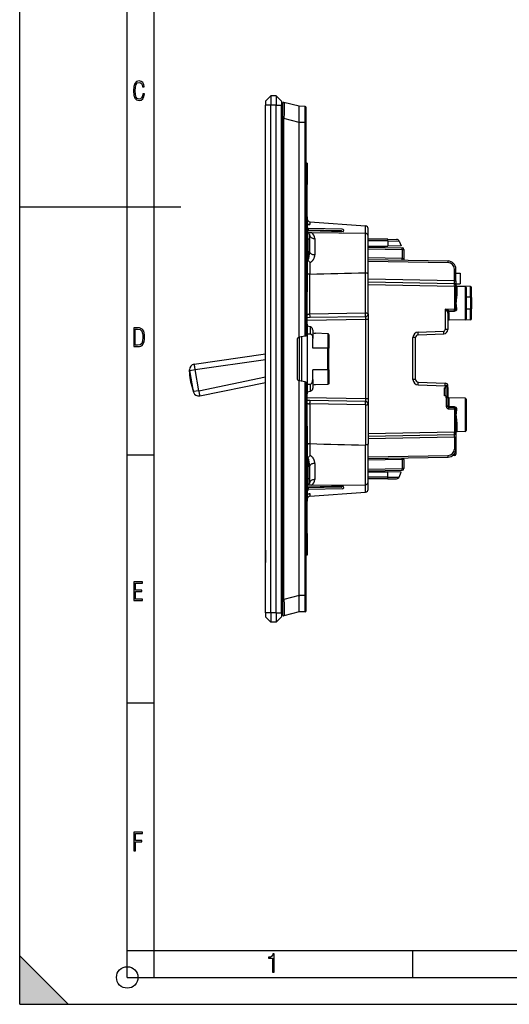
# Model space of a CAD drawing. Extents: x 0 to 420, y 0 to 297.
# Drawn here: x 0 to 91, y 0 to 183 of the extents above; entities that cross this region are included whole.
import ezdxf

# ---------------------------------------------------------------- set-up
doc = ezdxf.new("R2010")
doc.units = 0
doc.layers.get('0').update_dxf_attribs({"linetype": 'CONTINUOUS'})

msp = doc.modelspace()

# ---------------------------------------------------------------- linework, layer by layer
at = {"color": 7}
for p, q in [((0, 0), (0, 297)), ((0, 0), (0, 297)), ((20.000401, 4.99976), (20.000401, 292)), ((25.000401, 9.99976), (25.000401, 287)), ((46.71838, 169.170197), (45.71838, 168.170197)), ((46.71838, 169.170197), (46.71838, 167.420197)), ((47.71838, 169.170197), (46.71838, 169.170197)), ((47.71838, 169.170197), (47.71838, 167.420197)), ((47.71838, 169.170197), (48.71838, 168.170197)), ((45.71838, 168.170197), (45.71838, 167.420197)), ((46.71838, 167.420197), (45.71838, 167.420197)), ((45.71838, 72.920189), (45.71838, 167.420197)), ((46.71838, 72.920189), (46.71838, 167.420197)), ((47.71838, 167.420197), (46.71838, 167.420197)), ((47.71838, 72.920189), (47.71838, 167.420197)), ((47.71838, 167.420197), (48.71838, 167.420197)), ((48.71838, 168.170197), (48.71838, 167.420197)), ((48.71838, 72.920189), (48.71838, 167.420197)), ((48.918381, 167.770187), (48.918381, 164.961426)), ((52.018379, 167.231537), (49.168152, 167.963898)), ((53.120125, 167.221924), (52.018379, 167.231537)), ((52.018379, 167.231094), (52.018379, 167.230347)), ((52.018379, 164.315521), (52.018379, 167.230347)), ((53.120125, 164.222031), (53.120125, 167.221924)), ((53.318378, 164.222031), (53.318378, 167.021927)), ((48.918381, 164.961426), (49.168152, 164.961426)), ((48.918381, 75.378952), (48.918381, 164.961426)), ((49.168152, 75.378952), (49.168152, 164.961426)), ((52.018379, 164.229065), (49.168152, 164.961426)), ((52.018379, 164.229492), (52.018375, 164.231659)), ((52.018379, 164.315521), (52.018379, 164.231659)), ((53.120125, 164.222031), (52.018379, 164.231659)), ((52.018379, 124.223083), (52.018379, 164.229065)), ((53.120125, 164.222031), (53.318378, 164.222031)), ((53.120125, 124.417358), (53.120125, 164.222031)), ((53.318378, 124.452316), (53.318378, 164.222031)), ((53.518379, 156.670197), (53.317436, 156.666687)), ((53.518379, 156.670197), (53.518379, 152.670197)), ((53.518379, 146.670105), (53.518379, 152.670197)), ((0, 148.5), (30, 148.5)), ((53.318382, 146.673615), (53.518379, 146.670105)), ((53.318382, 146.173676), (53.518379, 146.170197)), ((53.518379, 145.370178), (53.318382, 145.370178)), ((53.518379, 146.670105), (53.518379, 146.170441)), ((53.518379, 146.170197), (53.518379, 145.370178)), ((53.518379, 145.370178), (53.518379, 133.970184)), ((53.518379, 145.251266), (54.000931, 145.23938)), ((54.000931, 145.733887), (53.980877, 145.735397)), ((54.000931, 145.733887), (54.000931, 145.23938)), ((54.000931, 145.733887), (64.335831, 144.956482)), ((64.335831, 143.575775), (64.335831, 144.956482)), ((64.355881, 144.954987), (64.335831, 144.956482)), ((53.518379, 144.670197), (53.721931, 144.466644)), ((53.518379, 143.898254), (53.721931, 144.04129)), ((53.620998, 143.669296), (53.518379, 143.670197)), ((59.796871, 144.056671), (53.518387, 144.16626)), ((59.798317, 143.998108), (53.518387, 144.107727)), ((54.325729, 143.663147), (53.620998, 143.669296)), ((53.620998, 142.470184), (53.620998, 143.669296)), ((60.021999, 144.356659), (53.721931, 144.466644)), ((53.721931, 144.162704), (53.721931, 144.466644)), ((60.161411, 143.844711), (53.721931, 144.04129)), ((53.918381, 143.369308), (53.918381, 142.470184)), ((64.322739, 143.575897), (54.325729, 143.663147)), ((59.589489, 143.862167), (59.798317, 143.998108)), ((60.170387, 143.850693), (60.161411, 143.844711)), ((64.322739, 136.182678), (64.322739, 143.575897)), ((64.818382, 143.075928), (64.818382, 144.45639)), ((64.818382, 135.969269), (64.818382, 143.075928)), ((53.620998, 142.470184), (53.518379, 142.470184)), ((53.620998, 142.470184), (53.620998, 138.669601)), ((53.918381, 142.470184), (53.620998, 142.470184)), ((53.918381, 142.470184), (53.918381, 140.258575)), ((54.909653, 142.613373), (54.909653, 139.604004)), ((68.501663, 142.468262), (64.818382, 142.500412)), ((68.505379, 142.15712), (64.818382, 142.189301)), ((64.818382, 141.171524), (68.512161, 141.203766)), ((68.501663, 142.468262), (70.13549, 142.45401)), ((68.505379, 142.15712), (70.594101, 142.142853)), ((68.505379, 142.15712), (68.512161, 141.203766)), ((70.968384, 141.225189), (68.512161, 141.203766)), ((70.594101, 142.142853), (70.968384, 141.225189)), ((64.818382, 140.992523), (71.173615, 140.881592)), ((64.818382, 140.692566), (71.173615, 140.581635)), ((66.368378, 141.185059), (66.368378, 140.965454)), ((71.173615, 140.581635), (71.468384, 140.581635)), ((71.173615, 140.581635), (71.173615, 138.87529)), ((71.468384, 140.581635), (71.468384, 138.87529)), ((53.609959, 138.669647), (53.620998, 138.669617)), ((53.62093, 138.645233), (53.609959, 138.669647)), ((53.62093, 138.645233), (53.620998, 138.669601)), ((54.014015, 138.143738), (54.014015, 135.930237)), ((71.173615, 138.87529), (64.818382, 138.986221)), ((64.818382, 138.686264), (79.694557, 138.426605)), ((64.818382, 138.386322), (79.694557, 138.126648)), ((71.173615, 138.87529), (71.468384, 138.87529)), ((71.468384, 138.87529), (71.468384, 138.57019)), ((54.013653, 135.930222), (54.009655, 135.930145)), ((54.009655, 128.526855), (54.009655, 135.930115)), ((64.327103, 128.70694), (64.327103, 136.18277)), ((64.818382, 128.558777), (64.818382, 135.969269)), ((80.873611, 136.926819), (81.168381, 136.926819)), ((80.873611, 134.747101), (80.873611, 136.926819)), ((81.168381, 134.747101), (81.168381, 136.926819)), ((81.168381, 136.170197), (81.968384, 136.170197)), ((81.968384, 136.170197), (81.968384, 134.170197)), ((53.518379, 133.970184), (53.318382, 133.970184)), ((53.518379, 133.970184), (53.518379, 133.170197)), ((80.873611, 134.747101), (64.818382, 135.027344)), ((64.818382, 134.52742), (80.873611, 134.247177)), ((64.818382, 134.02742), (80.871002, 133.747223)), ((80.873611, 134.747101), (81.168381, 134.747101)), ((81.168381, 134.747101), (81.168381, 133.947632)), ((81.168381, 134.170197), (81.968384, 134.170197)), ((81.168381, 133.747223), (81.168381, 133.946823)), ((53.318382, 133.166702), (53.518379, 133.170197)), ((53.318382, 132.666779), (53.518379, 132.670258)), ((53.518379, 133.169937), (53.518379, 132.670258)), ((53.518379, 126.670113), (53.518379, 132.670258)), ((80.871002, 133.747223), (81.168381, 133.747223)), ((80.871002, 133.747223), (80.871002, 129.49118)), ((81.168381, 133.747223), (81.168381, 132.022903)), ((81.364891, 133.717377), (81.364891, 133.69957)), ((83.871872, 133.673615), (81.364891, 133.717377)), ((83.871872, 133.673615), (81.364891, 133.717377)), ((81.364891, 133.699921), (81.364891, 131.935669)), ((82.871872, 133.673615), (81.364891, 133.699921)), ((82.871872, 133.673615), (81.364891, 133.699921)), ((82.871872, 133.673615), (82.871872, 127.466759)), ((83.068375, 133.473648), (83.068375, 127.666733)), ((83.871872, 131.66626), (83.871872, 133.673615)), ((84.068375, 131.62915), (84.068375, 133.473648)), ((83.871872, 131.66626), (83.068375, 131.668823)), ((83.871872, 131.66626), (83.871872, 129.474121)), ((84.068375, 131.62915), (84.068375, 129.51123)), ((64.327103, 128.70694), (54.009655, 128.526855)), ((64.818382, 128.558731), (64.818382, 127.558929)), ((79.172745, 129.461533), (80.871002, 129.49118)), ((79.172745, 129.461533), (79.172745, 125.642738)), ((79.658127, 128.973404), (79.64875, 128.973175)), ((79.668381, 128.736969), (79.668381, 125.642738)), ((79.837402, 129.173141), (80.873611, 129.191223)), ((79.85054, 129.068542), (79.85054, 129.17337)), ((79.85054, 129.068542), (80.873611, 129.085846)), ((79.864891, 128.846191), (79.864891, 127.414276)), ((80.871002, 129.49118), (81.153717, 129.49118)), ((80.873611, 129.085846), (80.873611, 129.191223)), ((83.871872, 129.474121), (83.068375, 129.471558)), ((83.871872, 127.466759), (83.871872, 129.474121)), ((84.068375, 127.666733), (84.068375, 129.51123)), ((53.318382, 126.673599), (53.518379, 126.670113)), ((54.009655, 127.878769), (53.518379, 127.870193)), ((64.327103, 127.558929), (53.518379, 127.37027)), ((53.518379, 126.670113), (53.518379, 126.170441)), ((64.327103, 128.058853), (54.009655, 127.878769)), ((64.327103, 127.558929), (64.327103, 112.781448)), ((64.818382, 127.558929), (64.327103, 127.558929)), ((64.818382, 127.558929), (64.818382, 112.781448)), ((83.871872, 127.466759), (79.864891, 127.39682)), ((82.871872, 127.466759), (79.864891, 127.414276)), ((79.864891, 127.414627), (79.864891, 127.39682)), ((53.318382, 126.173676), (53.518379, 126.170189)), ((53.518379, 125.370193), (53.318382, 125.370193)), ((53.518379, 126.170189), (53.518379, 125.370193)), ((53.518379, 125.370193), (53.518379, 114.970184)), ((53.518379, 124.869812), (54.027107, 124.866577)), ((54.027107, 126.200974), (54.027107, 124.866577)), ((54.518379, 125.565033), (54.518379, 124.01001)), ((57.321869, 124.890938), (55.041328, 124.959435)), ((57.321869, 124.890938), (55.041328, 124.959435)), ((57.321869, 124.890938), (57.321869, 122.170189)), ((74.137848, 125.177216), (78.883209, 125.342926)), ((74.150932, 124.677521), (78.896301, 124.843231)), ((79.668381, 125.642738), (79.172745, 125.642738)), ((48.718399, 122.975548), (49.017967, 123.018967)), ((51.71838, 116.338013), (51.71838, 124.002365)), ((51.883652, 124.199326), (52.018379, 124.223083)), ((51.987629, 124.217651), (51.987629, 116.122704)), ((53.120125, 124.417358), (52.018375, 124.223083)), ((52.459789, 124.300911), (52.459789, 116.039452)), ((53.317974, 124.45224), (53.120125, 124.417358)), ((54.518379, 122.170189), (54.518379, 124.01001)), ((57.518379, 124.654404), (57.518379, 122.170189)), ((73.668381, 124.177818), (73.172745, 124.177818)), ((73.172745, 116.362556), (73.172745, 124.177818)), ((73.668381, 116.362556), (73.668381, 124.177818)), ((32.477234, 119.199066), (45.718391, 121.118088)), ((57.321869, 122.170189), (54.518379, 122.170189)), ((57.321869, 118.170189), (57.321869, 122.170189)), ((57.518379, 122.170189), (57.321869, 122.170189)), ((57.518379, 118.170189), (57.518379, 122.170189)), ((32.650803, 118.214722), (45.718391, 120.108582)), ((31.734974, 116.53981), (31.623102, 118.139648)), ((31.641253, 118.036705), (32.650803, 118.214722)), ((31.753124, 116.436867), (31.641253, 118.036705)), ((32.335846, 114.097473), (31.641253, 118.036705)), ((33.345394, 114.275482), (32.650803, 118.214722)), ((57.321869, 118.170189), (54.518379, 118.170189)), ((54.518379, 116.330368), (54.518379, 118.170189)), ((57.321869, 118.170189), (57.321869, 115.44944)), ((57.518379, 118.170189), (57.321869, 118.170189)), ((57.518379, 118.170189), (57.518379, 115.685974)), ((31.893793, 115.639099), (32.335846, 114.097473)), ((31.911945, 115.536156), (32.353996, 113.994537)), ((33.345394, 114.275482), (45.718391, 116.849884)), ((33.518963, 113.291138), (45.718391, 115.82943)), ((51.883652, 116.141052), (52.018379, 116.117294)), ((53.120125, 115.923019), (52.018375, 116.117294)), ((52.018379, 76.111313), (52.018379, 116.117294)), ((53.120125, 76.118347), (53.120125, 115.923019)), ((53.317974, 115.888138), (53.120125, 115.923019)), ((53.318378, 76.118347), (53.318378, 115.888062)), ((54.518379, 116.330368), (54.518379, 114.775345)), ((73.668381, 116.362556), (73.172745, 116.362556)), ((74.150932, 115.862862), (79.185829, 115.687042)), ((33.345394, 114.275482), (32.335846, 114.097473)), ((53.518379, 114.970184), (53.318382, 114.970184)), ((53.318382, 114.166702), (53.518379, 114.170189)), ((53.518379, 115.470566), (54.027107, 115.473801)), ((53.518379, 114.970184), (53.518379, 114.170189)), ((53.518379, 114.169937), (53.518379, 113.670265)), ((54.027107, 115.473801), (54.027107, 114.139404)), ((57.321869, 115.44944), (55.041328, 115.380943)), ((57.321869, 115.44944), (55.041328, 115.380943)), ((74.137848, 115.363167), (79.172745, 115.187347)), ((79.068382, 113.32019), (79.068382, 114.82019)), ((79.172745, 114.82019), (79.068382, 114.82019)), ((79.668381, 115.187347), (79.172745, 115.187347)), ((79.172745, 115.187347), (79.172745, 114.82019)), ((79.172745, 114.82019), (79.268379, 114.82019)), ((79.268379, 115.170189), (79.668381, 115.170189)), ((79.268379, 115.170189), (79.268379, 114.82019)), ((79.654907, 114.970184), (79.268379, 114.970184)), ((79.268379, 114.82019), (79.268379, 113.32019)), ((79.668381, 114.897636), (79.654884, 114.897636)), ((79.654907, 113.170189), (79.654907, 114.970184)), ((79.668381, 115.187347), (79.668381, 115.170189)), ((79.668381, 115.170189), (79.668381, 115.15136)), ((79.668381, 114.897636), (79.668381, 112.989014)), ((53.318382, 113.666779), (53.518379, 113.670265)), ((53.518379, 107.670113), (53.518379, 113.670265)), ((64.327103, 112.781448), (53.518379, 112.970108)), ((54.009655, 112.461609), (53.518379, 112.470184)), ((64.327103, 112.281525), (54.009655, 112.461609)), ((64.818382, 112.781448), (64.327103, 112.781448)), ((64.818382, 112.781448), (64.818382, 111.781601)), ((79.268379, 113.32019), (79.068382, 113.32019)), ((79.268379, 113.32019), (79.268379, 112.970184)), ((79.654907, 113.170189), (79.268379, 113.170189)), ((79.371002, 112.970184), (79.268379, 112.970184)), ((79.371002, 112.970184), (79.371002, 111.366714)), ((79.668381, 112.970184), (79.371002, 112.970184)), ((79.668381, 112.989021), (79.668381, 112.970184)), ((79.668381, 112.970184), (79.668381, 111.366714)), ((79.74308, 112.970184), (79.668381, 112.970184)), ((79.864891, 112.926102), (79.864891, 111.271591)), ((82.871872, 112.873619), (79.864891, 112.926102)), ((82.871872, 112.873619), (79.864891, 112.926102)), ((82.871872, 112.873619), (82.871872, 106.666763)), ((83.068375, 112.673645), (83.068375, 106.86673)), ((54.009655, 111.81353), (54.009655, 104.410263)), ((64.327103, 111.633438), (54.009655, 111.81353)), ((64.327103, 111.633438), (64.327103, 104.157616)), ((64.818382, 111.781601), (64.818382, 104.371109)), ((79.668381, 111.366714), (79.371002, 111.366714)), ((80.873611, 111.254539), (79.864891, 111.271591)), ((79.864891, 111.166763), (80.873611, 111.149155)), ((79.866638, 110.86673), (79.864891, 111.166763)), ((79.866638, 110.86673), (80.871002, 110.849197)), ((80.871002, 110.849197), (80.871002, 106.593155)), ((80.871002, 110.849197), (81.153717, 110.849197)), ((80.873611, 111.254539), (80.873611, 111.149155)), ((81.168381, 108.317474), (81.168381, 106.593155)), ((81.364891, 108.404716), (81.364891, 106.640457)), ((53.318382, 107.673599), (53.518379, 107.670113)), ((53.318382, 107.173676), (53.518379, 107.170189)), ((53.518379, 106.370193), (53.318382, 106.370193)), ((53.518379, 107.670113), (53.518379, 107.170441)), ((53.518379, 107.170189), (53.518379, 106.370193)), ((53.518379, 106.370193), (53.518379, 94.970184)), ((64.818382, 106.312958), (80.871002, 106.593155)), ((80.871002, 106.593155), (81.168381, 106.593155)), ((81.168381, 106.393555), (81.168381, 106.593155)), ((81.168381, 106.392746), (81.168381, 105.593277)), ((82.871872, 106.666763), (81.364891, 106.640457)), ((64.818382, 105.812958), (80.873611, 106.093201)), ((80.873611, 105.593277), (64.818382, 105.313034)), ((80.873611, 105.593277), (81.168381, 105.593277)), ((80.873611, 105.593277), (80.873611, 103.413544)), ((81.168381, 105.593277), (81.168381, 103.413544)), ((54.013653, 104.410156), (54.009655, 104.410233)), ((54.014015, 104.410149), (54.014015, 102.19664)), ((64.322739, 96.764481), (64.322739, 104.157715)), ((64.818382, 97.264458), (64.818382, 104.371109)), ((80.873611, 103.413544), (81.168381, 103.413544)), ((81.168381, 103.413559), (81.168381, 102.474106)), ((20.000401, 102.333), (25.000401, 102.333)), ((53.62093, 101.695152), (53.609959, 101.670738)), ((53.620998, 101.670776), (53.609959, 101.670738)), ((53.62093, 101.695152), (53.620998, 101.670776)), ((53.620998, 101.670776), (53.620998, 97.870193)), ((64.818382, 101.954071), (79.694557, 102.21373)), ((64.818382, 101.654114), (79.694557, 101.91378)), ((71.173615, 101.465088), (64.818382, 101.354156)), ((71.468384, 101.465088), (71.173615, 101.465088)), ((71.173615, 101.465088), (71.173615, 99.758751)), ((71.468384, 101.465088), (71.468384, 101.770187)), ((71.468384, 101.465088), (71.468384, 99.758751)), ((80.871002, 102.17411), (80.508598, 102.170952)), ((80.871002, 102.517059), (80.871002, 102.17411)), ((53.918381, 100.081802), (53.918381, 97.870193)), ((54.909653, 100.736382), (54.909653, 97.72702)), ((64.818382, 99.64782), (71.173615, 99.758751)), ((64.818382, 99.347862), (71.173615, 99.458794)), ((64.818382, 99.168854), (68.512161, 99.13662)), ((66.368378, 99.374916), (66.368378, 99.155327)), ((68.505379, 98.183258), (68.512161, 99.13662)), ((70.968384, 99.115189), (68.512161, 99.13662)), ((70.594101, 98.197517), (70.968384, 99.115189)), ((71.468384, 99.758751), (71.173615, 99.758751)), ((53.620998, 97.870193), (53.518379, 97.870193)), ((53.620998, 97.870193), (53.620998, 96.671082)), ((53.918381, 97.870193), (53.620998, 97.870193)), ((53.918381, 97.870193), (53.918381, 96.971069)), ((68.505379, 98.183258), (64.818382, 98.151085)), ((68.501663, 97.872108), (64.818382, 97.839966)), ((64.818382, 95.883987), (64.818382, 97.264458)), ((68.501663, 97.872108), (70.13549, 97.886368)), ((68.505379, 98.183258), (70.594101, 98.197517)), ((53.620998, 96.671082), (53.518379, 96.670189)), ((53.518379, 96.442123), (53.721931, 96.299088)), ((53.518379, 95.670189), (53.721931, 95.873741)), ((59.798317, 96.342278), (53.518387, 96.232658)), ((59.796871, 96.283707), (53.518387, 96.174118)), ((54.325733, 96.677231), (53.620998, 96.671082)), ((60.161411, 96.495667), (53.721931, 96.299088)), ((53.721931, 95.873741), (53.721931, 96.177673)), ((60.021999, 95.983711), (53.721931, 95.873741)), ((54.000931, 94.606491), (64.335831, 95.383888)), ((54.325733, 96.677231), (64.322739, 96.764481)), ((59.589493, 96.47821), (59.798317, 96.342278)), ((60.170387, 96.489685), (60.161411, 96.495667)), ((64.335831, 95.383888), (64.335831, 96.764587)), ((64.355881, 95.385399), (64.335831, 95.383888)), ((53.518379, 94.970184), (53.318382, 94.970184)), ((53.318382, 94.166702), (53.518379, 94.170189)), ((53.318382, 93.666779), (53.518379, 93.670265)), ((53.518379, 95.089111), (54.000931, 95.100998)), ((53.518379, 94.970184), (53.518379, 94.170189)), ((53.518379, 94.169937), (53.518379, 93.670265)), ((53.518379, 87.670189), (53.518379, 93.670265)), ((54.000931, 94.606491), (53.980877, 94.60498)), ((54.000931, 95.100998), (54.000931, 94.606491)), ((53.518379, 87.670189), (53.518379, 83.670189)), ((45.71838, 84.577087), (45.71838, 84.575783)), ((45.720379, 84.577087), (45.71838, 84.577087)), ((45.71838, 84.575775), (45.71838, 84.547462)), ((45.71838, 84.547325), (45.71838, 84.484924)), ((45.71838, 84.484894), (45.71838, 83.681908)), ((45.71838, 84.244293), (45.71838, 84.188477)), ((45.720379, 84.244293), (45.71838, 84.244293)), ((45.71838, 84.188408), (45.71838, 84.153008)), ((45.71838, 84.15213), (45.71838, 84.11908)), ((45.71838, 83.970993), (45.71838, 84.11908)), ((45.71838, 83.681908), (45.71838, 83.080322)), ((45.71838, 83.080322), (45.71838, 82.84523)), ((45.720379, 82.858833), (45.71838, 82.858833)), ((45.71838, 82.842278), (45.71838, 82.845268)), ((45.71838, 82.842278), (45.71838, 82.537094)), ((45.720379, 82.64711), (45.71838, 82.64711)), ((45.71838, 82.537048), (45.71838, 82.462234)), ((53.518379, 83.670189), (53.317467, 83.673698)), ((45.71838, 82.461922), (45.71838, 82.416672)), ((45.71838, 82.416702), (45.71838, 82.392815)), ((45.71838, 82.39241), (45.71838, 82.370186)), ((45.71838, 82.369133), (45.71838, 82.365479)), ((45.71838, 82.365273), (45.71838, 82.277069)), ((48.918381, 75.378952), (49.168152, 75.378952)), ((48.918381, 75.378952), (48.918381, 72.57019)), ((52.018379, 76.111313), (49.168152, 75.378952)), ((52.018379, 76.110886), (52.018375, 76.108727)), ((53.120125, 76.118347), (52.018379, 76.108727)), ((52.018379, 76.108727), (52.018379, 76.024033)), ((52.018379, 73.110016), (52.018379, 76.024033)), ((53.120125, 76.118347), (53.318378, 76.118347)), ((53.120125, 73.118462), (53.120125, 76.118347)), ((53.318378, 73.318451), (53.318378, 76.118347)), ((46.71838, 72.920189), (45.71838, 72.920189)), ((45.71838, 72.920189), (45.71838, 72.170189)), ((46.71838, 71.170189), (45.71838, 72.170189)), ((46.71838, 72.920189), (46.71838, 71.170189)), ((47.71838, 72.920189), (46.71838, 72.920189)), ((47.71838, 72.920189), (47.71838, 71.170189)), ((47.71838, 72.920189), (48.71838, 72.920189)), ((47.71838, 71.170189), (48.71838, 72.170189)), ((48.71838, 72.920189), (48.71838, 72.170189)), ((52.018379, 73.108841), (49.168152, 72.37648)), ((53.120125, 73.118462), (52.018379, 73.108841)), ((52.018379, 73.109535), (52.018379, 73.108894)), ((47.71838, 71.170189), (46.71838, 71.170189)), ((20.000401, 56.166599), (25.000401, 56.166599)), ((20.000401, 10), (25.000401, 10)), ((20.000401, 9.99976), (25.000401, 9.99976)), ((25.000401, 9.99976), (410, 9.99976)), ((25.0005, 4.99976), (25.0005, 9.99976)), ((73.125504, 4.99976), (73.125504, 9.99976)), ((0, 9), (9, 0)), ((0, 0), (0, 9)), ((20.000401, 4.99976), (167.501007, 4.99976)), ((0, 0), (420, 0)), ((0, 0), (420, 0)), ((0, 0), (9, 0))]:
    msp.add_line(p, q, dxfattribs=at)
for points in [[(23.198622, 169.552216), (22.902647, 169.552216), (22.82748, 169.129395), (22.686541, 168.82402), (22.475132, 168.640808), (22.207346, 168.579727), (21.878487, 168.673691), (21.652983, 168.964966), (21.521441, 169.448853), (21.479158, 170.130066), (21.521441, 170.80658), (21.652983, 171.290466), (21.878487, 171.581741), (22.207346, 171.680405), (22.470432, 171.624023), (22.677145, 171.468994), (22.813387, 171.210602), (22.87446, 170.862946), (23.175131, 170.862946), (23.095264, 171.323349), (22.902647, 171.661606), (22.597279, 171.873016), (22.207346, 171.948181), (21.737547, 171.835434), (21.418083, 171.497177), (21.230165, 170.928726), (21.173788, 170.130066), (21.230165, 169.322006), (21.418083, 168.753555), (21.737547, 168.415298), (22.207346, 168.307251), (22.601976, 168.382416), (22.902647, 168.61731), (23.099964, 169.007248)], [(21.209959, 122.479729), (21.938147, 122.479729), (22.267006, 122.49852), (22.53949, 122.573685), (22.760294, 122.695839), (22.93412, 122.879059), (23.060965, 123.118652), (23.150227, 123.419327), (23.201904, 123.790466), (23.220697, 124.232079), (23.201904, 124.668991), (23.150227, 125.040131), (23.065662, 125.340805), (22.93412, 125.580399), (22.760294, 125.758926), (22.53949, 125.881073), (22.262308, 125.956238), (21.938147, 125.979729), (21.209959, 125.979729)], [(21.501234, 122.742813), (21.501234, 125.721336), (21.919355, 125.721336), (22.407946, 125.641472), (22.708616, 125.387779), (22.858952, 124.927383), (22.891838, 124.607918), (22.905931, 124.227379), (22.858952, 123.527382), (22.708616, 123.066978), (22.407946, 122.817986), (21.919355, 122.742813)], [(21.244259, 75.172127), (22.850969, 75.172127), (22.850969, 75.444611), (21.535534, 75.444611), (21.535534, 76.868103), (22.719427, 76.868103), (22.719427, 77.135887), (21.535534, 77.135887), (21.535534, 78.399643), (22.850969, 78.399643), (22.850969, 78.672127), (21.244259, 78.672127)], [(21.244259, 28.569124), (21.535534, 28.569124), (21.535534, 30.265097), (22.719427, 30.265097), (22.719427, 30.532883), (21.535534, 30.532883), (21.535534, 31.79664), (22.850969, 31.79664), (22.850969, 32.069122), (21.244259, 32.069122)], [(47.03595, 5.977674), (47.322525, 5.977674), (47.322525, 9.425997), (47.101723, 9.425997), (47.026554, 9.120627), (46.876217, 8.918613), (46.63662, 8.796467), (46.303062, 8.754185), (46.303062, 8.575661), (46.490982, 8.570963), (47.03595, 8.613245)]]:
    msp.add_lwpolyline(points, close=True, dxfattribs=at)
for points in [[(49.168152, 167.963898), (49.168499, 167.963715), (49.169189, 167.96283), (49.171181, 167.955887), (49.173073, 167.942551), (49.176514, 167.896881), (49.179745, 167.818268), (49.184353, 167.579468), (49.18647, 167.256409), (49.186337, 166.863983), (49.180267, 165.947006), (49.168152, 164.961426)], [(53.518391, 152.670197), (53.515919, 152.688751), (53.508503, 152.707336), (53.496174, 152.725891), (53.47887, 152.744446), (53.456654, 152.763), (53.429523, 152.781586), (53.397419, 152.80014), (53.360401, 152.818695), (53.31847, 152.83725)], [(53.518379, 145.362305), (53.519478, 145.35849), (53.528603, 145.348602), (53.541832, 145.339386), (53.560978, 145.328812), (53.619446, 145.304184), (53.691395, 145.28183), (53.781555, 145.261627), (53.832809, 145.253281), (53.887245, 145.246597), (53.943398, 145.241928), (54.000931, 145.23938)], [(53.918385, 143.369293), (53.928448, 143.262299), (53.958439, 143.157471), (54.007763, 143.056885), (54.075413, 142.962616), (54.160038, 142.876526), (54.259937, 142.800354), (54.373081, 142.735626), (54.497204, 142.683655), (54.62981, 142.645508), (54.768223, 142.621918), (54.909657, 142.613373)], [(59.798313, 143.998077), (59.798298, 144.009857), (59.798237, 144.020477), (59.798145, 144.029846), (59.798023, 144.037903), (59.797855, 144.044586), (59.797657, 144.049835), (59.797428, 144.053619), (59.797161, 144.055878), (59.796871, 144.056641)], [(59.908558, 143.85199), (59.899944, 143.870728), (59.890125, 143.889313), (59.879208, 143.907532), (59.867321, 143.925171), (59.854595, 143.942017), (59.841175, 143.957916), (59.827221, 143.972687), (59.812878, 143.986115), (59.798313, 143.998077)], [(68.505371, 142.157104), (68.505493, 142.216187), (68.505463, 142.270966), (68.505295, 142.320526), (68.50499, 142.364014), (68.504562, 142.400665), (68.503998, 142.42984), (68.503311, 142.45105), (68.502533, 142.463959), (68.501663, 142.468262)], [(53.620998, 138.669601), (53.635796, 138.671509), (53.650402, 138.677521), (53.663403, 138.686371), (53.676022, 138.69812), (53.690521, 138.715607), (53.704304, 138.736237), (53.724144, 138.773102), (53.742302, 138.814682), (53.758911, 138.859772), (53.774143, 138.907623), (53.801121, 139.009415), (53.819519, 139.09346), (53.835789, 139.179962), (53.850201, 139.26828), (53.862946, 139.358032), (53.883972, 139.540527), (53.894333, 139.655518), (53.902756, 139.771179), (53.909683, 139.894562), (53.914581, 140.01825), (53.918381, 140.258575)], [(53.918385, 140.258575), (53.928448, 140.165924), (53.958439, 140.075134), (54.007763, 139.988068), (54.075413, 139.906403), (54.160038, 139.831848), (54.25993, 139.7659), (54.373081, 139.709869), (54.497196, 139.664856), (54.62981, 139.631805), (54.768223, 139.611389), (54.909657, 139.604004)], [(54.014015, 138.143738), (54.091888, 138.178543), (54.165607, 138.21817), (54.235119, 138.261963), (54.300438, 138.30925), (54.341682, 138.342438), (54.381115, 138.376801), (54.45472, 138.448425), (54.521656, 138.523346), (54.57196, 138.586884), (54.61829, 138.652008), (54.660816, 138.718445), (54.690304, 138.769012), (54.717781, 138.820129), (54.766914, 138.923828), (54.808533, 139.029083), (54.842873, 139.135574), (54.870083, 139.243057), (54.890232, 139.351257), (54.90332, 139.45993), (54.908062, 139.531982), (54.909653, 139.604004)], [(71.173615, 140.581635), (71.174301, 140.624298), (71.174881, 140.666107), (71.175308, 140.706207), (71.175613, 140.743774), (71.175766, 140.778015), (71.175766, 140.808289), (71.175613, 140.833923), (71.175308, 140.854462), (71.174881, 140.869415), (71.174301, 140.87851), (71.173615, 140.881592)], [(79.694565, 138.126648), (79.695251, 138.169312), (79.695816, 138.211121), (79.696259, 138.251221), (79.696548, 138.288788), (79.696701, 138.323029), (79.696701, 138.353302), (79.696548, 138.378937), (79.696259, 138.399475), (79.695816, 138.414429), (79.695251, 138.423523), (79.694565, 138.426605)], [(54.009655, 135.930115), (53.922882, 135.93396), (53.837952, 135.944305), (53.757164, 135.961151), (53.719185, 135.971985), (53.683323, 135.98436), (53.639477, 136.003204), (53.601028, 136.024582), (53.568901, 136.048233), (53.553883, 136.0625), (53.541328, 136.077332), (53.528687, 136.097809), (53.520973, 136.118835), (53.518379, 136.140167)], [(64.818382, 135.969269), (64.815628, 135.991638), (64.807457, 136.013672), (64.794067, 136.035065), (64.781776, 136.0495), (64.76722, 136.0634), (64.747948, 136.078583), (64.726135, 136.092896), (64.684853, 136.114563), (64.638199, 136.133408), (64.587166, 136.149292), (64.546585, 136.159225), (64.50444, 136.167419), (64.416908, 136.178558), (64.327103, 136.182709)], [(81.153717, 129.49118), (81.134827, 129.740723), (81.114746, 129.995377), (81.103294, 130.166519), (81.095016, 130.33725), (81.090942, 130.507111), (81.091583, 130.678635), (81.096931, 130.850525), (81.104782, 130.998764), (81.114861, 131.146484), (81.130013, 131.339752), (81.145203, 131.53093), (81.159981, 131.750977), (81.1651, 131.860245), (81.168381, 132.022903)], [(81.168365, 132.022888), (81.170364, 132.01062), (81.1763, 131.998596), (81.18605, 131.98703), (81.199432, 131.976196), (81.216187, 131.966278), (81.235962, 131.957489), (81.258392, 131.950012), (81.28299, 131.944), (81.309296, 131.939545), (81.336777, 131.936737), (81.364883, 131.935669)], [(81.340454, 129.555969), (81.324516, 129.679916), (81.288666, 129.933136), (81.268044, 130.089081), (81.258972, 130.167236), (81.24765, 130.284149), (81.239861, 130.39801), (81.235817, 130.511261), (81.235352, 130.591751), (81.236916, 130.672394), (81.245865, 130.834137), (81.261475, 130.995987), (81.271179, 131.076645), (81.292854, 131.236832), (81.326302, 131.473541), (81.341904, 131.596725), (81.357056, 131.749908), (81.362778, 131.843079), (81.364891, 131.935669)], [(83.871872, 131.66626), (83.940346, 131.663818), (84.002319, 131.65683), (84.02803, 131.651657), (84.048462, 131.645447), (84.059296, 131.640335), (84.066078, 131.634827), (84.068123, 131.631042), (84.068375, 131.62915)], [(54.009655, 128.526855), (53.939381, 128.522552), (53.870678, 128.515411), (53.80492, 128.505554), (53.743404, 128.493164), (53.687366, 128.478516), (53.63792, 128.461853), (53.596043, 128.443573), (53.56258, 128.424011), (53.538189, 128.403534), (53.523357, 128.382568), (53.518375, 128.361542)], [(54.009655, 127.878761), (54.011265, 127.88398), (54.012653, 127.899391), (54.013813, 127.924751), (54.014698, 127.95948), (54.015293, 128.002899), (54.015598, 128.054077), (54.015598, 128.111969), (54.015293, 128.175385), (54.014698, 128.242981), (54.013813, 128.313416), (54.012653, 128.385193), (54.011265, 128.456818), (54.009655, 128.526855)], [(64.327103, 128.058838), (64.32872, 128.064056), (64.330109, 128.079468), (64.331268, 128.104828), (64.332153, 128.139557), (64.332748, 128.182983), (64.333054, 128.234161), (64.333054, 128.292053), (64.332748, 128.355469), (64.332153, 128.423065), (64.331268, 128.4935), (64.330109, 128.565277), (64.32872, 128.636902), (64.327103, 128.70694)], [(64.818375, 128.558777), (64.8134, 128.57962), (64.798569, 128.600067), (64.774185, 128.61969), (64.740707, 128.638092), (64.698837, 128.654907), (64.649399, 128.66983), (64.593353, 128.682526), (64.531845, 128.69278), (64.46608, 128.700348), (64.397385, 128.705109), (64.327103, 128.70694)], [(79.837402, 129.173141), (79.817963, 129.174759), (79.794891, 129.179733), (79.769058, 129.187332), (79.719269, 129.205215), (79.684441, 129.219193), (79.61348, 129.249847), (79.467636, 129.317566), (79.37149, 129.363953), (79.172745, 129.461533)], [(79.64875, 128.973175), (79.64035, 128.974319), (79.630768, 128.977921), (79.620224, 128.983643), (79.601639, 128.996521), (79.561127, 129.031265), (79.527901, 129.063477), (79.461693, 129.132736), (79.397049, 129.204025), (79.25943, 129.361145), (79.172745, 129.461533)], [(79.85054, 129.068542), (79.820282, 129.064575), (79.790817, 129.058472), (79.762817, 129.050385), (79.736954, 129.040497), (79.713821, 129.029053), (79.693939, 129.016327), (79.677811, 129.002594), (79.665771, 128.988159), (79.658127, 128.973389)], [(79.864883, 128.846191), (79.836777, 128.844849), (79.809296, 128.841339), (79.78299, 128.835754), (79.758392, 128.828217), (79.735977, 128.818848), (79.716187, 128.807861), (79.699448, 128.795441), (79.68605, 128.781891), (79.6763, 128.767426), (79.670364, 128.75235), (79.668381, 128.736969)], [(80.873611, 129.191223), (80.873932, 129.194275), (80.87413, 129.203369), (80.874222, 129.218353), (80.874191, 129.238861), (80.874054, 129.264496), (80.873779, 129.294769), (80.873413, 129.32901), (80.872925, 129.366577), (80.87236, 129.406677), (80.871704, 129.448486), (80.870987, 129.49118)], [(81.188995, 129.198029), (81.170563, 129.214783), (81.152512, 129.229645), (81.135208, 129.24231), (81.118958, 129.252533), (81.104034, 129.260193), (81.090744, 129.265106), (81.079315, 129.267181), (81.069962, 129.266388), (81.062836, 129.262726)], [(81.340454, 129.555969), (81.312805, 129.552399), (81.285767, 129.547668), (81.259857, 129.541809), (81.23558, 129.534973), (81.213409, 129.527283), (81.193787, 129.51889), (81.177094, 129.509949), (81.163651, 129.500671), (81.153717, 129.49118)], [(83.871872, 129.474121), (83.940346, 129.476562), (84.002319, 129.483551), (84.02803, 129.488724), (84.048462, 129.494934), (84.059296, 129.500046), (84.066078, 129.505554), (84.068123, 129.509338), (84.068375, 129.51123)], [(64.327103, 128.058853), (64.327263, 128.058777), (64.327385, 128.058594), (64.32756, 128.058136), (64.327911, 128.056519), (64.329239, 128.03801), (64.330154, 128.002121), (64.330688, 127.887039), (64.327103, 127.558929)], [(54.518379, 125.565033), (54.515823, 125.620285), (54.508278, 125.675087), (54.495956, 125.728981), (54.479084, 125.78154), (54.465431, 125.815636), (54.449947, 125.848862), (54.413849, 125.912262), (54.39304, 125.942787), (54.370735, 125.972015), (54.322105, 126.026245), (54.268959, 126.074387), (54.21236, 126.11602), (54.153412, 126.150818), (54.093185, 126.178619), (54.027103, 126.200974)], [(54.518379, 125.565033), (54.515823, 125.620285), (54.508282, 125.675079), (54.49596, 125.728966), (54.479088, 125.781525), (54.465439, 125.815613), (54.449959, 125.848831), (54.413864, 125.912231), (54.393055, 125.942764), (54.370754, 125.971985), (54.32214, 126.026215), (54.269012, 126.074356), (54.212425, 126.115982), (54.153461, 126.150787), (54.093208, 126.178604), (54.027107, 126.200974)], [(54.027107, 124.866577), (54.066105, 124.863953), (54.104542, 124.856674), (54.142815, 124.844604), (54.179565, 124.828232), (54.21582, 124.807106), (54.249828, 124.782326), (54.285839, 124.750137), (54.318703, 124.714508), (54.348454, 124.676102), (54.368774, 124.645798), (54.387451, 124.614433), (54.420143, 124.549225), (54.437057, 124.508652), (54.45203, 124.467339), (54.466583, 124.420593), (54.479031, 124.373291), (54.497356, 124.2826), (54.509521, 124.191216), (54.516262, 124.100525), (54.518379, 124.01001)], [(57.518379, 124.654404), (57.515961, 124.691177), (57.508663, 124.727364), (57.496784, 124.76136), (57.480198, 124.79335), (57.459949, 124.821289), (57.435623, 124.845726), (57.408951, 124.864929), (57.37944, 124.879318), (57.351135, 124.887543), (57.321869, 124.890938)], [(57.518379, 124.654404), (57.515961, 124.691177), (57.508663, 124.727364), (57.496784, 124.76136), (57.480198, 124.79335), (57.459949, 124.821289), (57.435623, 124.845726), (57.408951, 124.864929), (57.37944, 124.879318), (57.351135, 124.887543), (57.321869, 124.890938)], [(74.150925, 124.677528), (74.151367, 124.682625), (74.151459, 124.697792), (74.151169, 124.722725), (74.150513, 124.756905), (74.149521, 124.799629), (74.148209, 124.850044), (74.146591, 124.907112), (74.144699, 124.969673), (74.142578, 125.036461), (74.140289, 125.106117), (74.137848, 125.177223)], [(78.896286, 124.843239), (78.896729, 124.848335), (78.89682, 124.863503), (78.89653, 124.888435), (78.895874, 124.922615), (78.894882, 124.96534), (78.89357, 125.015755), (78.891953, 125.072823), (78.89006, 125.135384), (78.887939, 125.202171), (78.885651, 125.271828), (78.883209, 125.342934)], [(32.650806, 118.214729), (32.630093, 118.355415), (32.609196, 118.493156), (32.58852, 118.62513), (32.568508, 118.748634), (32.549549, 118.861183), (32.532047, 118.960487), (32.516331, 119.044502), (32.50275, 119.111549), (32.491566, 119.160255), (32.483006, 119.189629), (32.477238, 119.199074)], [(31.623104, 118.139656), (31.624043, 118.12809), (31.625263, 118.116554), (31.626743, 118.105049), (31.62849, 118.093575), (31.630512, 118.08213), (31.632801, 118.070717), (31.635349, 118.059334), (31.638172, 118.047997), (31.641254, 118.036705)], [(54.027107, 115.473801), (54.066105, 115.476425), (54.104542, 115.483704), (54.142815, 115.495773), (54.179565, 115.512146), (54.21582, 115.533272), (54.249828, 115.558052), (54.285839, 115.59024), (54.318703, 115.62587), (54.348454, 115.664276), (54.368774, 115.69458), (54.387451, 115.725945), (54.420143, 115.791153), (54.437057, 115.831726), (54.45203, 115.873039), (54.466583, 115.919785), (54.479031, 115.967087), (54.497356, 116.057777), (54.509521, 116.149162), (54.516262, 116.239853), (54.518379, 116.330368)], [(57.518379, 115.685974), (57.515961, 115.6492), (57.508663, 115.613014), (57.496784, 115.579018), (57.480198, 115.547028), (57.459949, 115.519089), (57.435623, 115.494652), (57.408951, 115.475449), (57.37944, 115.46106), (57.351135, 115.452835), (57.321869, 115.44944)], [(74.137848, 115.363167), (74.140289, 115.434273), (74.142578, 115.503914), (74.144699, 115.570717), (74.146591, 115.633278), (74.148209, 115.690346), (74.149521, 115.740761), (74.150513, 115.783485), (74.151169, 115.817665), (74.151459, 115.842583), (74.151367, 115.857765), (74.150925, 115.862862)], [(79.172745, 115.187355), (79.175186, 115.258446), (79.177475, 115.328102), (79.179596, 115.39489), (79.181488, 115.457466), (79.183105, 115.514534), (79.184418, 115.564949), (79.18541, 115.607674), (79.186066, 115.641838), (79.186356, 115.666756), (79.186264, 115.681938), (79.185822, 115.68705)], [(32.33585, 114.097481), (32.336811, 114.085808), (32.338032, 114.074196), (32.339527, 114.06263), (32.341282, 114.051125), (32.343296, 114.03968), (32.345585, 114.028297), (32.348125, 114.016975), (32.350925, 114.005714), (32.353992, 113.994545)], [(33.518963, 113.291145), (33.521152, 113.301979), (33.519154, 113.332497), (33.513004, 113.382088), (33.502842, 113.449745), (33.488865, 113.534065), (33.471355, 113.633369), (33.450672, 113.745613), (33.427235, 113.868538), (33.401524, 113.999611), (33.374058, 114.136177), (33.345394, 114.27549)], [(54.518379, 114.775345), (54.515823, 114.720093), (54.508278, 114.665291), (54.495956, 114.611397), (54.479084, 114.558838), (54.465431, 114.524742), (54.449947, 114.491516), (54.413849, 114.428116), (54.39304, 114.397591), (54.370735, 114.368362), (54.322105, 114.314133), (54.268959, 114.265991), (54.21236, 114.224358), (54.153412, 114.18956), (54.093185, 114.161758), (54.027103, 114.139404)], [(54.518379, 114.775345), (54.515823, 114.720093), (54.508282, 114.665298), (54.49596, 114.611412), (54.479088, 114.558853), (54.465439, 114.524765), (54.449959, 114.491547), (54.413864, 114.428146), (54.393055, 114.397614), (54.370754, 114.368393), (54.32214, 114.314163), (54.269012, 114.266022), (54.212425, 114.224396), (54.153461, 114.18959), (54.093208, 114.161774), (54.027107, 114.139404)], [(79.654907, 114.970184), (79.657776, 115.040512), (79.662003, 115.083847), (79.666313, 115.121841), (79.668381, 115.151352)], [(53.518375, 111.978844), (53.523357, 111.957802), (53.538189, 111.936852), (53.56258, 111.916389), (53.596043, 111.896797), (53.63792, 111.878517), (53.687366, 111.861885), (53.743404, 111.847221), (53.80492, 111.834846), (53.870678, 111.824974), (53.939381, 111.817818), (54.009655, 111.81353)], [(54.009655, 111.813515), (54.011265, 111.883553), (54.012653, 111.955177), (54.013813, 112.026955), (54.014698, 112.097389), (54.015293, 112.165001), (54.015598, 112.228401), (54.015598, 112.286308), (54.015293, 112.337486), (54.014698, 112.380898), (54.013813, 112.415627), (54.012653, 112.440987), (54.011265, 112.456398), (54.009655, 112.461617)], [(64.327103, 112.781448), (64.330048, 112.560745), (64.330582, 112.380096), (64.329369, 112.305847), (64.328308, 112.287048), (64.32753, 112.282135), (64.327347, 112.281708), (64.327248, 112.281586), (64.327103, 112.281525)], [(64.327103, 111.63343), (64.32872, 111.703468), (64.330109, 111.775093), (64.331268, 111.84687), (64.332153, 111.917305), (64.332748, 111.984917), (64.333054, 112.048332), (64.333054, 112.106224), (64.332748, 112.157402), (64.332153, 112.200813), (64.331268, 112.235542), (64.330109, 112.260902), (64.32872, 112.276314), (64.327103, 112.281532)], [(79.654907, 113.170189), (79.657776, 113.099869), (79.662003, 113.056534), (79.666313, 113.018539), (79.668381, 112.989029)], [(64.327103, 111.63343), (64.397385, 111.635277), (64.46608, 111.640022), (64.531845, 111.647591), (64.593353, 111.657845), (64.649399, 111.67054), (64.698837, 111.685463), (64.740707, 111.702278), (64.774185, 111.72068), (64.798569, 111.740303), (64.8134, 111.76075), (64.818375, 111.781593)], [(79.371002, 111.366714), (79.37278, 111.331406), (79.378067, 111.29628), (79.384491, 111.269234), (79.392838, 111.242477), (79.414803, 111.19014), (79.442978, 111.13987), (79.476402, 111.092178), (79.516006, 111.045639), (79.559799, 111.002792), (79.60717, 110.964256), (79.6576, 110.930786), (79.707626, 110.904625), (79.759537, 110.884644), (79.812759, 110.871758), (79.839653, 110.868225), (79.866638, 110.86673)], [(79.668381, 111.366737), (79.670364, 111.35334), (79.6763, 111.340218), (79.68605, 111.327614), (79.699448, 111.315804), (79.716187, 111.305), (79.735977, 111.295418), (79.758392, 111.28727), (79.78299, 111.280678), (79.809296, 111.275826), (79.836777, 111.272774), (79.864883, 111.271599)], [(79.864883, 111.271599), (79.86467, 111.25132), (79.864487, 111.232674), (79.86438, 111.21595), (79.864319, 111.201393), (79.864319, 111.189156), (79.86438, 111.179466), (79.864487, 111.172447), (79.86467, 111.16819), (79.864883, 111.166756)], [(80.870987, 110.84919), (80.871704, 110.891884), (80.87236, 110.933693), (80.872925, 110.973793), (80.873413, 111.01136), (80.873779, 111.045601), (80.874054, 111.075874), (80.874191, 111.101509), (80.874222, 111.122032), (80.87413, 111.137001), (80.873932, 111.146095), (80.873611, 111.149147)], [(81.062836, 111.077644), (81.069962, 111.073982), (81.079315, 111.073189), (81.090744, 111.075264), (81.104034, 111.080177), (81.118958, 111.087822), (81.135208, 111.098061), (81.152512, 111.110725), (81.170563, 111.125587), (81.188995, 111.142342)], [(81.168381, 108.317474), (81.165054, 108.481354), (81.159882, 108.590912), (81.145081, 108.81041), (81.125259, 109.059563), (81.106621, 109.312836), (81.094803, 109.543091), (81.09166, 109.657623), (81.090614, 109.771736), (81.091705, 109.885635), (81.094887, 109.999634), (81.099976, 110.113937), (81.114677, 110.343506), (81.134689, 110.59745), (81.153717, 110.849197)], [(81.153717, 110.84919), (81.163651, 110.839714), (81.177094, 110.830421), (81.193787, 110.82148), (81.213409, 110.813087), (81.23558, 110.805397), (81.259857, 110.798561), (81.285767, 110.792717), (81.312805, 110.787971), (81.340454, 110.784401)], [(81.364891, 108.404716), (81.363449, 108.480942), (81.359467, 108.557312), (81.350288, 108.666512), (81.338074, 108.775551), (81.313141, 108.96122), (81.277832, 109.212646), (81.261932, 109.34053), (81.246101, 109.503006), (81.237015, 109.664772), (81.235382, 109.745293), (81.235756, 109.825668), (81.239639, 109.938202), (81.247185, 110.050957), (81.259712, 110.180161), (81.275452, 110.309616), (81.311478, 110.567062), (81.331421, 110.712151), (81.340454, 110.784409)], [(81.364883, 108.404716), (81.336777, 108.403633), (81.309296, 108.400841), (81.28299, 108.39637), (81.258392, 108.390358), (81.235962, 108.382881), (81.216187, 108.374092), (81.199432, 108.364174), (81.18605, 108.35334), (81.1763, 108.341789), (81.170364, 108.32975), (81.168365, 108.317482)], [(54.009655, 104.410263), (53.922882, 104.406403), (53.837952, 104.396072), (53.757164, 104.379227), (53.719185, 104.368401), (53.683323, 104.356018), (53.639477, 104.337166), (53.601028, 104.315796), (53.568901, 104.292145), (53.553883, 104.277878), (53.541328, 104.263046), (53.528687, 104.242584), (53.520973, 104.221542), (53.518379, 104.200218)], [(64.818382, 104.371109), (64.815628, 104.34874), (64.807457, 104.326706), (64.794067, 104.305313), (64.781776, 104.290886), (64.76722, 104.276978), (64.747948, 104.261795), (64.726135, 104.24749), (64.684853, 104.225822), (64.638199, 104.20697), (64.587166, 104.191078), (64.546585, 104.181152), (64.50444, 104.172958), (64.416908, 104.161819), (64.327103, 104.157669)], [(53.918381, 100.081802), (53.915985, 100.27243), (53.908829, 100.463112), (53.896847, 100.652977), (53.879745, 100.841034), (53.85725, 101.023994), (53.843651, 101.113747), (53.828281, 101.201889), (53.810905, 101.287903), (53.791225, 101.37101), (53.774284, 101.432213), (53.755226, 101.491043), (53.733765, 101.546043), (53.709827, 101.594643), (53.696964, 101.61557), (53.683544, 101.633698), (53.669601, 101.648628), (53.655182, 101.659988), (53.638241, 101.668144), (53.620998, 101.670776)], [(54.90966, 100.736382), (54.905746, 100.849442), (54.894112, 100.962372), (54.874836, 101.07489), (54.847931, 101.186722), (54.813328, 101.297592), (54.79285, 101.353226), (54.770336, 101.408485), (54.746346, 101.462067), (54.720337, 101.515182), (54.676914, 101.594803), (54.628559, 101.672958), (54.575054, 101.749352), (54.51614, 101.823608), (54.450874, 101.895943), (54.379234, 101.965256), (54.340904, 101.998535), (54.300861, 102.030754), (54.237553, 102.076729), (54.170326, 102.119408), (54.09919, 102.158203), (54.024174, 102.192497), (54.014015, 102.19664)], [(79.694565, 101.913765), (79.695251, 101.916847), (79.695816, 101.925941), (79.696259, 101.94091), (79.696548, 101.961433), (79.696701, 101.987068), (79.696701, 102.017342), (79.696548, 102.051582), (79.696259, 102.089149), (79.695816, 102.12925), (79.695251, 102.171059), (79.694565, 102.213722)], [(54.909657, 100.736382), (54.768223, 100.728981), (54.62981, 100.708565), (54.497204, 100.675514), (54.373081, 100.630516), (54.259937, 100.574471), (54.160038, 100.508522), (54.075413, 100.433968), (54.007763, 100.352318), (53.958439, 100.265236), (53.928448, 100.174446), (53.918385, 100.081795)], [(71.173615, 99.458794), (71.174301, 99.461861), (71.174881, 99.47097), (71.175308, 99.485939), (71.175613, 99.506447), (71.175766, 99.532097), (71.175766, 99.562355), (71.175613, 99.596611), (71.175308, 99.634163), (71.174881, 99.674263), (71.174301, 99.716072), (71.173615, 99.758751)], [(54.909657, 97.727013), (54.768223, 97.718468), (54.62981, 97.694878), (54.497196, 97.656715), (54.373081, 97.604744), (54.25993, 97.540031), (54.160038, 97.463844), (54.075413, 97.377754), (54.007763, 97.28347), (53.958439, 97.182899), (53.928448, 97.078072), (53.918385, 96.971077)], [(68.501663, 97.872108), (68.502533, 97.876427), (68.503311, 97.88932), (68.503998, 97.91053), (68.504562, 97.939705), (68.50499, 97.976357), (68.505295, 98.019844), (68.505463, 98.069405), (68.505493, 98.124184), (68.505371, 98.183266)], [(59.796871, 96.283699), (59.797161, 96.284462), (59.797428, 96.286751), (59.797657, 96.290535), (59.797855, 96.295784), (59.798023, 96.302452), (59.798145, 96.310493), (59.798237, 96.319878), (59.798298, 96.330482), (59.798313, 96.342262)], [(59.798313, 96.342262), (59.812878, 96.354256), (59.827221, 96.367683), (59.841175, 96.382423), (59.854595, 96.398323), (59.867321, 96.415199), (59.879208, 96.432838), (59.890125, 96.451042), (59.899944, 96.469612), (59.908558, 96.488365)], [(53.518379, 94.978065), (53.519478, 94.98188), (53.528603, 94.991776), (53.541832, 95.000984), (53.560978, 95.011566), (53.619446, 95.036194), (53.691395, 95.058548), (53.781555, 95.078735), (53.832809, 95.087097), (53.887245, 95.093781), (53.943398, 95.09845), (54.000931, 95.100998)], [(53.31847, 87.503151), (53.360401, 87.52169), (53.397419, 87.540245), (53.429523, 87.558815), (53.456654, 87.57737), (53.47887, 87.595924), (53.496174, 87.614494), (53.508503, 87.633064), (53.515919, 87.651619), (53.518391, 87.670189)], [(49.168152, 75.378952), (49.179428, 74.478256), (49.185799, 73.629959), (49.186684, 73.253036), (49.185787, 72.925453), (49.181995, 72.610443), (49.178959, 72.498795), (49.175217, 72.422554), (49.173088, 72.397957), (49.170795, 72.382607), (49.169594, 72.378418), (49.16864, 72.376778), (49.168152, 72.37648)]]:
    msp.add_lwpolyline(points, dxfattribs=at)
msp.add_circle((20.000401, 4.99976), 2, dxfattribs=at)
for centre, radius, start, end in [((49.118382, 167.770187), 0.2, 75.589608, 180.000118), ((53.118382, 167.021927), 0.2, 0.000002, 89.499999), ((54.018379, 146.233994), 0.5, 179.999995, 265.698242), ((64.318382, 144.45639), 0.5, 0, 85.69824), ((53.618382, 143.369308), 0.3, 0, 89.499999), ((53.66272, 142.605499), 1.247563, 0.361021, 57.917252), ((59.792862, 143.853912), 0.202799, 70.878198, 88.867243), ((59.793381, 143.856689), 0.2, 358.034836, 70.757679), ((60.017178, 144.080505), 0.276202, 303.690066, 89.000001), ((64.318382, 143.075928), 0.5, 0, 89.499999), ((70.131126, 141.954041), 0.5, 22.188563, 89.499999), ((71.168381, 140.581635), 0.3, 0, 89.000001), ((54.684502, 139.120789), 1.165832, 179.478698, 202.775425), ((54.96817, 139.300568), 1.498932, 205.939701, 230.484109), ((66.034256, 138.701019), 5.141656, 358.599124, 1.942119), ((79.673615, 136.926819), 1.2, 359.999997, 89.000001), ((79.668381, 136.926819), 1.5, 360, 89.000001), ((225.879257, -6672.170898), 6810.270515, 91.359292, 91.446083), ((51.444668, 134.192932), 29.429398, 359.132218, 0.105107), ((66.160034, 134.455475), 14.715855, 359.189936, 1.135496), ((80.868378, 133.94722), 0.3, 0.000008, 89.000001), ((81.368378, 133.917343), 0.2, 180.000005, 269.000003), ((81.368378, 133.899902), 0.2, 180.000005, 269.000003), ((81.368378, 133.899902), 0.2, 179.999995, 268.999996), ((82.868378, 133.473648), 0.2, 0.000001, 89.000001), ((82.868378, 133.473648), 0.2, 0.000001, 89.000001), ((83.868378, 133.473648), 0.2, 0.000001, 89.000001), ((83.868378, 133.473648), 0.2, 0, 89.000001), ((64.318382, 128.558777), 0.5, 270.999999, 360), ((79.845337, 128.977844), 0.196054, 92.326058, 181.359858), ((76.685623, 128.724792), 2.982828, 0.233639, 4.780717), ((79.856323, 128.975861), 0.197901, 91.677989, 180.711427), ((77.973579, 128.834518), 1.891419, 0.353883, 7.107078), ((80.868378, 129.49118), 0.3, 270.999999, 310.406707), ((80.866882, 129.605133), 0.519238, 270.743334, 308.352848), ((80.895882, 129.461502), 0.259517, 310.030012, 6.564929), ((80.948883, 129.51149), 0.394343, 307.452974, 6.48124), ((79.868378, 127.214302), 0.2, 90.999997, 179.999995), ((79.868378, 127.196846), 0.2, 90.999997, 179.999995), ((82.868378, 127.666733), 0.2, 270.999999, 359.999999), ((83.868378, 127.666733), 0.2, 270.999999, 360), ((67.940857, 122.406448), 19.328125, 169.796918, 174.006254), ((55.48978, 131.443466), 5.442799, 248.769584, 254.410685), ((55.489998, 131.444031), 5.443409, 248.769625, 254.410063), ((55.133858, 127.884766), 2.926864, 257.861283, 268.188351), ((55.133858, 127.884766), 2.926864, 257.861283, 268.188351), ((74.172745, 124.177818), 1, 91.999998, 180.000009), ((78.872742, 125.642738), 0.3, 272, 359.999999), ((78.868378, 125.642738), 0.8, 272, 360), ((51.918381, 124.002365), 0.2, 100.000001, 180.000005), ((74.168381, 124.177818), 0.5, 91.999998, 180.000005), ((46.075287, 124.064026), 3.122472, 327.829464, 335.577084), ((43.393951, 123.730957), 5.662515, 340.104294, 347.314577), ((32.620667, 118.209404), 1, 98.246384, 184), ((32.294739, 116.586166), 0.561749, 184.734942, 195.411784), ((32.294743, 116.586166), 0.561753, 184.734969, 195.411757), ((26.370686, 115.076508), 5.551965, 5.816113, 14.183895), ((32.453812, 115.684036), 0.561753, 184.588243, 195.265031), ((32.453812, 115.684036), 0.561749, 184.588216, 195.265058), ((48.450008, 114.326523), 2.037425, 76.710059, 82.430958), ((47.866001, 115.387146), 1.990139, 57.916835, 64.63992), ((48.395515, 114.650024), 1.700022, 72.087606, 79.051551), ((51.918381, 116.338013), 0.2, 180.000005, 259.999999), ((74.172745, 116.362556), 1, 180.000005, 268.000009), ((74.168381, 116.362556), 0.5, 180.000005, 268.000002), ((79.168381, 115.187347), 0.5, 0, 88), ((33.315258, 114.270172), 1, 196, 281.753619), ((55.489998, 108.896347), 5.443409, 105.589937, 111.230375), ((55.133858, 112.455612), 2.926864, 91.811649, 102.138717), ((78.868378, 114.897636), 0.8, 0, 9.632174), ((64.318382, 111.781601), 0.5, 0, 89.000001), ((79.868347, 113.126007), 0.199928, 209.353225, 269.007578), ((82.868378, 112.673645), 0.2, 0.000001, 89.000001), ((82.868378, 112.673645), 0.2, 359.999999, 89.000001), ((79.868362, 111.366714), 0.199985, 180.001634, 269.004771), ((79.868378, 111.36673), 0.2, 179.999995, 269.000003), ((80.868378, 110.849197), 0.3, 49.593297, 89.000001), ((80.866882, 110.735245), 0.519237, 51.647094, 89.256694), ((80.895882, 110.878876), 0.259517, 353.435062, 49.969995), ((80.948883, 110.828888), 0.394343, 353.518761, 52.547053), ((51.310852, 106.146835), 29.563215, 359.896665, 0.865016), ((80.868378, 106.393158), 0.3, 270.999999, 360), ((81.368378, 106.440483), 0.2, 91.000004, 180.000005), ((82.868378, 106.86673), 0.2, 270.999999, 359.999999), ((66.160118, 105.884903), 14.715771, 358.8645, 0.810071), ((225.871613, 6912.629883), 6810.388419, 268.554012, 268.640797), ((79.673615, 103.413544), 1.2, 270.999999, 359.999987), ((79.668381, 103.413544), 1.5, 270.999999, 360), ((54.684502, 101.219589), 1.165832, 157.224575, 180.521302), ((54.96814, 101.039841), 1.498891, 129.515522, 154.060517), ((66.034256, 101.639359), 5.141654, 358.05788, 1.400877), ((80.868378, 102.474106), 0.3, 270.500001, 359.999999), ((71.168381, 99.758751), 0.3, 270.999999, 360), ((53.662743, 97.734856), 1.247537, 302.082291, 359.639663), ((64.318382, 97.264458), 0.5, 270.500001, 360), ((70.131126, 98.386353), 0.5, 270.499988, 337.811434), ((53.618382, 96.971069), 0.3, 270.500001, 0), ((59.793381, 96.483673), 0.2, 270.999999, 1.964667), ((60.017178, 96.259872), 0.276202, 270.999999, 56.309934), ((64.318382, 95.883987), 0.5, 274.30176, 360), ((54.018379, 94.106384), 0.5, 94.301758, 180.000005), ((49.118382, 72.57019), 0.2, 180.000005, 284.410351), ((53.118382, 73.318451), 0.2, 270.500001, 360)]:
    msp.add_arc(centre, radius, start, end, dxfattribs=at)
msp.add_solid([(0, 0), (9, 0), (0, 9)], dxfattribs=at)

doc.saveas('drawing.dxf')
